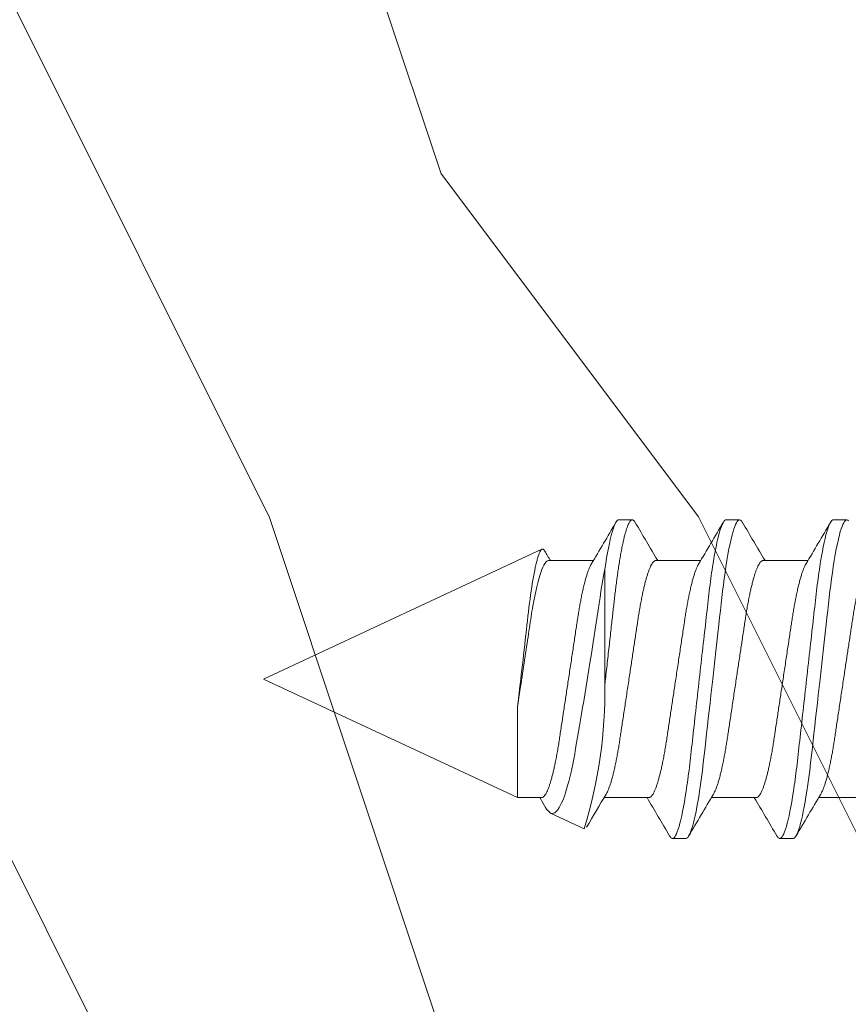
# Model space of a CAD drawing. Extents: x 166 to 215, y -67 to 33.
# Drawn here: x 208 to 209, y -8 to -8 of the extents above; entities that cross this region are included whole.
import ezdxf

# ---------------------------------------------------------------- set-up
doc = ezdxf.new("R2010")
doc.units = 0
doc.header["$LTSCALE"] = 0.25
doc.header["$MEASUREMENT"] = 0
for name, color, linetype, lineweight in [('DOUBLE', 7, 'CONTINUOUS', 70), ('SINGLE', 2, 'CONTINUOUS', 18), ('TXT', 3, 'CONTINUOUS', 18)]:
    doc.layers.add(name, color=color, linetype=linetype, lineweight=lineweight)

# ---------------------------------------------------------------- blocks, each defined once
blk = doc.blocks.new('A$C064D1801')
at = {"layer": 'SINGLE', "linetype": 'Continuous', "lineweight": 15}
for p, q in [((1.32897, 0.26225), (1.32116, 0.26225)), ((1.39147, 0.26225), (1.38366, 0.26225)), ((1.45397, 0.26225), (1.44616, 0.26225)), ((1.661, 0.1695), (1.49878, 0.24514)), ((1.36994, 0.2385), (1.3438, 0.2385)), ((1.43244, 0.2385), (1.4063, 0.2385)), ((1.49494, 0.2385), (1.4688, 0.2385)), ((1.4621, 0.16669), (1.4621, 0.2336)), ((1.51303, 0.1005), (1.661, 0.1695)), ((1.51303, 0.15321), (1.51303, 0.1005)), ((1.31143, 0.1005), (1.33758, 0.1005)), ((1.37393, 0.1005), (1.40008, 0.1005)), ((1.43643, 0.1005), (1.46258, 0.1005)), ((1.49893, 0.1005), (1.51303, 0.1005)), ((1.47416, 0.08237), (1.49374, 0.0915)), ((1.35241, 0.07675), (1.36022, 0.07675)), ((1.41491, 0.07675), (1.42272, 0.07675))]:
    blk.add_line(p, q, dxfattribs=at)
at = {"layer": 'SINGLE', "linetype": 'Continuous', "lineweight": 15, "flags": 128}
for points in [[(1.32012, 0.26167), (1.32065, 0.26211), (1.32116, 0.26225), (1.32159, 0.26215), (1.32204, 0.26183), (1.3225, 0.2613), (1.32298, 0.26054), (1.32347, 0.25955), (1.32396, 0.25837), (1.32446, 0.25696), (1.32496, 0.25534), (1.32547, 0.2535), (1.32609, 0.25104), (1.3267, 0.24829), (1.32731, 0.24528), (1.32792, 0.242), (1.32852, 0.2385), (1.32911, 0.23478), (1.3296, 0.23145), (1.33008, 0.228), (1.33055, 0.22444), (1.331, 0.22079), (1.33144, 0.21706), (1.33186, 0.21332), (1.3323, 0.20944), (1.33275, 0.20544), (1.33321, 0.20131), (1.33378, 0.19626), (1.33436, 0.19107), (1.33495, 0.18578), (1.33556, 0.1804), (1.33617, 0.17496), (1.33678, 0.1695), (1.33731, 0.16483), (1.33783, 0.16017), (1.33835, 0.15555), (1.33886, 0.15098), (1.33937, 0.14648), (1.33985, 0.14215), (1.34033, 0.13791), (1.34079, 0.13377), (1.34124, 0.12976), (1.34176, 0.12515), (1.34226, 0.12073), (1.34278, 0.1164), (1.34332, 0.11219), (1.34388, 0.10812), (1.34446, 0.10422), (1.34496, 0.10102), (1.34547, 0.09799), (1.34599, 0.09511), (1.34651, 0.09242), (1.34703, 0.08992), (1.34755, 0.08766), (1.34806, 0.0856), (1.34857, 0.08375), (1.34908, 0.08212), (1.34967, 0.08046), (1.35026, 0.0791), (1.35082, 0.07806), (1.35137, 0.07733), (1.3519, 0.07689), (1.35241, 0.07675), (1.35241, 0.07675)], [(1.38194, 0.2607), (1.38207, 0.26094), (1.38262, 0.26167), (1.38315, 0.26211), (1.38366, 0.26225), (1.38409, 0.26215), (1.38454, 0.26183), (1.385, 0.2613), (1.38548, 0.26054), (1.38597, 0.25955), (1.38646, 0.25837), (1.38696, 0.25696), (1.38746, 0.25534), (1.38797, 0.2535), (1.38859, 0.25104), (1.3892, 0.24829), (1.38981, 0.24528), (1.39042, 0.242), (1.39102, 0.2385), (1.39161, 0.23478), (1.3921, 0.23145), (1.39258, 0.228), (1.39305, 0.22444), (1.3935, 0.22079), (1.39394, 0.21706), (1.39436, 0.21332), (1.3948, 0.20944), (1.39525, 0.20544), (1.39571, 0.20131), (1.39628, 0.19626), (1.39686, 0.19107), (1.39745, 0.18578), (1.39806, 0.1804), (1.39867, 0.17496), (1.39928, 0.1695), (1.39981, 0.16483), (1.40033, 0.16017), (1.40085, 0.15555), (1.40136, 0.15098), (1.40187, 0.14648), (1.40235, 0.14215), (1.40283, 0.13791), (1.40329, 0.13377), (1.40374, 0.12976), (1.40426, 0.12515), (1.40476, 0.12073), (1.40528, 0.1164), (1.40582, 0.11219), (1.40638, 0.10812), (1.40696, 0.10422), (1.40746, 0.10102), (1.40797, 0.09799), (1.40849, 0.09511), (1.40901, 0.09242), (1.40953, 0.08992), (1.41005, 0.08766), (1.41056, 0.0856), (1.41107, 0.08375), (1.41158, 0.08212), (1.41217, 0.08046), (1.41276, 0.0791), (1.41332, 0.07806), (1.41387, 0.07733), (1.4144, 0.07689), (1.41491, 0.07675), (1.41491, 0.07675)], [(1.51303, 0.15321), (1.51271, 0.15582), (1.5124, 0.15846), (1.51208, 0.16115), (1.51176, 0.16387), (1.51143, 0.16661), (1.51111, 0.16937), (1.51078, 0.17216), (1.51045, 0.17497), (1.51011, 0.17787), (1.50978, 0.18077), (1.50944, 0.1837), (1.50911, 0.18661), (1.50878, 0.18952), (1.50845, 0.1924), (1.50812, 0.19528), (1.5078, 0.19813), (1.5075, 0.20083), (1.5072, 0.20348), (1.50691, 0.20612), (1.50661, 0.2087), (1.50631, 0.21123), (1.506, 0.2137), (1.50568, 0.21613), (1.50536, 0.21849), (1.50503, 0.22077), (1.5047, 0.22297), (1.50437, 0.22511), (1.50403, 0.22716), (1.50369, 0.22913), (1.50335, 0.23099), (1.503, 0.23278), (1.50265, 0.23445), (1.50231, 0.23599), (1.50198, 0.23743), (1.50164, 0.23876), (1.5013, 0.23997), (1.50096, 0.24107), (1.50063, 0.24205), (1.5003, 0.2429), (1.49997, 0.24363), (1.49966, 0.2442), (1.49935, 0.24464), (1.49905, 0.24496), (1.49876, 0.24516), (1.49846, 0.24522), (1.49815, 0.24515), (1.49784, 0.24496), (1.49752, 0.24464), (1.4972, 0.24419), (1.49712, 0.24403)], [(1.4621, 0.2336), (1.46267, 0.23052), (1.46325, 0.22734), (1.46381, 0.22404), (1.46437, 0.22064), (1.46493, 0.21709), (1.46548, 0.21345), (1.46605, 0.2097), (1.46663, 0.20588), (1.46719, 0.20222), (1.46777, 0.19851), (1.46835, 0.19473), (1.46895, 0.19092), (1.46956, 0.18698), (1.47019, 0.18302), (1.47083, 0.17902), (1.47147, 0.17501), (1.47206, 0.17134), (1.47265, 0.16768), (1.47325, 0.16401), (1.47385, 0.16036), (1.47446, 0.15666), (1.47507, 0.153), (1.47568, 0.14936), (1.47628, 0.14576), (1.47687, 0.14233), (1.47744, 0.13896), (1.47801, 0.13564), (1.47858, 0.13238), (1.47914, 0.12913), (1.4797, 0.12597), (1.48027, 0.12289), (1.48085, 0.11991), (1.48141, 0.11723), (1.48199, 0.11465), (1.48257, 0.11217), (1.48317, 0.10981), (1.48379, 0.10752), (1.48442, 0.10537), (1.48506, 0.10334), (1.4857, 0.10145), (1.48629, 0.09987), (1.48689, 0.09841), (1.48749, 0.09708), (1.48808, 0.09587), (1.4887, 0.09479), (1.48931, 0.09384), (1.48992, 0.09304), (1.49053, 0.09239), (1.49134, 0.09174), (1.49215, 0.09137), (1.49295, 0.09129), (1.49374, 0.0915)], [(1.49662, 0.09472), (1.49826, 0.09748), (1.50005, 0.1005)]]:
    blk.add_lwpolyline(points, dxfattribs=at)
at = {"layer": 'SINGLE', "linetype": 'Continuous', "lineweight": 15}
for centre, radius, start, end in [((5.24991, 2.55871), 4.54324, 210.3846, 210.74073), ((-2.60892, 2.60085), 4.62635, 329.29431, 329.61401), ((5.31241, 2.55871), 4.54324, 210.3846, 210.74073), ((-2.54642, 2.60085), 4.62635, 329.29431, 329.61401), ((5.37491, 2.55871), 4.54324, 210.3846, 210.74073), ((-1.54681, 2.04542), 3.53701, 329.27881, 329.38311), ((1.73752, 0.16307), 0.27545, 179.24748, 197.03543), ((-2.56853, -2.21971), 4.54324, 30.3846, 30.74073), ((5.3528, -2.26185), 4.62635, 149.29431, 149.61401), ((-2.50603, -2.21971), 4.54324, 30.3846, 30.74073), ((5.4153, -2.26185), 4.62635, 149.29431, 149.61401), ((-2.1323, -2.03534), 4.1815, 30.44275, 30.74915), ((1.48912, 0.09854), 0.00841, 303.29964, 333.00945)]:
    blk.add_arc(centre, radius, start, end, dxfattribs=at)
for points, knots in [([(1.32897, 0.26225), (1.3301, 0.26225), (1.33141, 0.25999), (1.33416, 0.25059), (1.3356, 0.24346), (1.33758, 0.23045), (1.33821, 0.22575), (1.3394, 0.21594), (1.33995, 0.21084), (1.34181, 0.19431), (1.3432, 0.18193), (1.34599, 0.15707), (1.34738, 0.14469), (1.34924, 0.12816), (1.34979, 0.12306), (1.35097, 0.11325), (1.35161, 0.10855), (1.35359, 0.09554), (1.35502, 0.08841), (1.35778, 0.07901), (1.35909, 0.07675), (1.36022, 0.07675)], [0, 0, 0, 0, 0.125, 0.125, 0.25, 0.25, 0.3125, 0.3125, 0.375, 0.375, 0.5, 0.5, 0.625, 0.625, 0.6875, 0.6875, 0.75, 0.75, 0.875, 0.875, 1, 1, 1, 1]), ([(1.39147, 0.26225), (1.3926, 0.26225), (1.39391, 0.25999), (1.39666, 0.25059), (1.3981, 0.24346), (1.40008, 0.23045), (1.40071, 0.22575), (1.4019, 0.21594), (1.40245, 0.21084), (1.40431, 0.19431), (1.4057, 0.18193), (1.40849, 0.15707), (1.40988, 0.14469), (1.41174, 0.12816), (1.41229, 0.12306), (1.41347, 0.11325), (1.41411, 0.10855), (1.41609, 0.09554), (1.41752, 0.08841), (1.42028, 0.07901), (1.42159, 0.07675), (1.42272, 0.07675)], [0, 0, 0, 0, 0.125, 0.125, 0.25, 0.25, 0.3125, 0.3125, 0.375, 0.375, 0.5, 0.5, 0.625, 0.625, 0.6875, 0.6875, 0.75, 0.75, 0.875, 0.875, 1, 1, 1, 1]), ([(1.44444, 0.2607), (1.44449, 0.26078), (1.44472, 0.26122), (1.44512, 0.26171), (1.44565, 0.26216), (1.44613, 0.26229), (1.44659, 0.26218), (1.44704, 0.26186), (1.4475, 0.26133), (1.44798, 0.26057), (1.44846, 0.25959), (1.44896, 0.2584), (1.44946, 0.25699), (1.44996, 0.25537), (1.45051, 0.25341), (1.45109, 0.25108), (1.4517, 0.24834), (1.45231, 0.24532), (1.45292, 0.24205), (1.45352, 0.23855), (1.45408, 0.23501), (1.4546, 0.23149), (1.45508, 0.22804), (1.45555, 0.22447), (1.456, 0.22082), (1.45644, 0.21711), (1.45686, 0.21332), (1.4573, 0.20944), (1.45775, 0.20544), (1.45824, 0.20104), (1.45878, 0.19626), (1.45936, 0.19107), (1.45995, 0.18578), (1.46056, 0.1804), (1.46117, 0.17496), (1.46168, 0.17038), (1.46199, 0.16763), (1.4621, 0.16669)], [0, 0, 0, 0, 0.00725, 0.039109, 0.070586, 0.101639, 0.128172, 0.155019, 0.182155, 0.209551, 0.237178, 0.264505, 0.291993, 0.319609, 0.347319, 0.380382, 0.413471, 0.446529, 0.479496, 0.512314, 0.544929, 0.572622, 0.600094, 0.627315, 0.654256, 0.68089, 0.706877, 0.733142, 0.759695, 0.786509, 0.818732, 0.851236, 0.883968, 0.916875, 0.949898, 0.98298, 1, 1, 1, 1]), ([(1.45397, 0.26225), (1.45512, 0.26225), (1.45647, 0.25989), (1.45929, 0.25006), (1.46075, 0.2426), (1.4621, 0.2336)], [0, 0, 0, 0, 0.5, 0.5, 1, 1, 1, 1]), ([(1.30744, 0.2385), (1.30763, 0.23848), (1.308, 0.23843), (1.30858, 0.23803), (1.30918, 0.23738), (1.30981, 0.23645), (1.31045, 0.23525), (1.3111, 0.23378), (1.31174, 0.23208), (1.31237, 0.23019), (1.31299, 0.22815), (1.3136, 0.22591), (1.31421, 0.22347), (1.31481, 0.22087), (1.31541, 0.21802), (1.31602, 0.21493), (1.31663, 0.21161), (1.31721, 0.20817), (1.31777, 0.20462), (1.31832, 0.20095), (1.3189, 0.19713), (1.31948, 0.19328), (1.32006, 0.1894), (1.32065, 0.18555), (1.32124, 0.18161), (1.32185, 0.17761), (1.32246, 0.17356), (1.32309, 0.16938), (1.32374, 0.16507), (1.3244, 0.16066), (1.32506, 0.15631), (1.32571, 0.15204), (1.32633, 0.14787), (1.32694, 0.14383), (1.32752, 0.14004), (1.32805, 0.1365), (1.32855, 0.13318), (1.32907, 0.12996), (1.32961, 0.12683), (1.33017, 0.1238), (1.33076, 0.12081), (1.33139, 0.11788), (1.33204, 0.11506), (1.33271, 0.11246), (1.33337, 0.11008), (1.33404, 0.10794), (1.33471, 0.10606), (1.33535, 0.1045), (1.33589, 0.10335), (1.33621, 0.10282), (1.33634, 0.10261)], [0, 0, 0, 0, 0.020851, 0.042015, 0.063457, 0.08514, 0.107021, 0.129059, 0.151207, 0.171567, 0.191944, 0.212301, 0.232601, 0.252808, 0.272887, 0.294605, 0.31609, 0.337303, 0.358208, 0.379014, 0.400128, 0.421526, 0.44136, 0.461369, 0.481523, 0.501785, 0.52212, 0.542492, 0.564715, 0.58689, 0.608969, 0.630908, 0.652661, 0.674188, 0.695449, 0.714674, 0.733706, 0.752956, 0.772456, 0.79218, 0.812098, 0.834009, 0.856068, 0.87823, 0.900448, 0.922673, 0.944859, 0.966958, 0.987099, 1, 1, 1, 1]), ([(1.37393, 0.1005), (1.37375, 0.10052), (1.37338, 0.10057), (1.3728, 0.10097), (1.37219, 0.10162), (1.37157, 0.10255), (1.37093, 0.10375), (1.37028, 0.10522), (1.36963, 0.10692), (1.369, 0.10881), (1.36839, 0.11085), (1.36778, 0.11309), (1.36717, 0.11553), (1.36657, 0.11813), (1.36596, 0.12098), (1.36535, 0.12407), (1.36475, 0.12739), (1.36416, 0.13083), (1.3636, 0.13438), (1.36306, 0.13805), (1.36248, 0.14187), (1.3619, 0.14572), (1.36131, 0.1496), (1.36073, 0.15345), (1.36013, 0.15739), (1.35953, 0.16139), (1.35892, 0.16544), (1.35829, 0.16962), (1.35764, 0.17393), (1.35697, 0.17834), (1.35631, 0.18269), (1.35567, 0.18696), (1.35504, 0.19113), (1.35443, 0.19517), (1.35386, 0.19896), (1.35332, 0.2025), (1.35282, 0.20582), (1.3523, 0.20904), (1.35176, 0.21217), (1.35121, 0.2152), (1.35061, 0.21819), (1.34999, 0.22112), (1.34933, 0.22394), (1.34867, 0.22654), (1.348, 0.22892), (1.34733, 0.23106), (1.34667, 0.23294), (1.34603, 0.2345), (1.34548, 0.23565), (1.34516, 0.23618), (1.34504, 0.23639)], [0, 0, 0, 0, 0.020851, 0.042015, 0.063457, 0.08514, 0.107021, 0.129059, 0.151207, 0.171567, 0.191944, 0.212301, 0.232601, 0.252808, 0.272887, 0.294605, 0.31609, 0.337303, 0.358208, 0.379014, 0.400128, 0.421526, 0.44136, 0.461369, 0.481523, 0.501785, 0.52212, 0.542492, 0.564715, 0.58689, 0.608969, 0.630908, 0.652661, 0.674188, 0.695449, 0.714674, 0.733706, 0.752956, 0.772456, 0.79218, 0.812098, 0.834009, 0.856068, 0.87823, 0.900448, 0.922673, 0.944859, 0.966958, 0.987099, 1, 1, 1, 1]), ([(1.36994, 0.2385), (1.37013, 0.23848), (1.3705, 0.23843), (1.37108, 0.23803), (1.37168, 0.23738), (1.37231, 0.23645), (1.37295, 0.23525), (1.3736, 0.23378), (1.37424, 0.23208), (1.37487, 0.23019), (1.37549, 0.22815), (1.3761, 0.22591), (1.37671, 0.22347), (1.37731, 0.22087), (1.37791, 0.21802), (1.37852, 0.21493), (1.37913, 0.21161), (1.37971, 0.20817), (1.38027, 0.20462), (1.38082, 0.20095), (1.3814, 0.19713), (1.38198, 0.19328), (1.38256, 0.1894), (1.38315, 0.18555), (1.38374, 0.18161), (1.38435, 0.17761), (1.38496, 0.17356), (1.38559, 0.16938), (1.38624, 0.16507), (1.3869, 0.16066), (1.38756, 0.15631), (1.38821, 0.15204), (1.38883, 0.14787), (1.38944, 0.14383), (1.39002, 0.14004), (1.39055, 0.1365), (1.39105, 0.13318), (1.39157, 0.12996), (1.39211, 0.12683), (1.39267, 0.1238), (1.39326, 0.12081), (1.39389, 0.11788), (1.39454, 0.11506), (1.39521, 0.11246), (1.39587, 0.11008), (1.39654, 0.10794), (1.39721, 0.10606), (1.39785, 0.1045), (1.39839, 0.10335), (1.39871, 0.10282), (1.39884, 0.10261)], [0, 0, 0, 0, 0.020851, 0.042015, 0.063457, 0.08514, 0.107021, 0.129059, 0.151207, 0.171567, 0.191944, 0.212301, 0.232601, 0.252808, 0.272887, 0.294605, 0.31609, 0.337303, 0.358208, 0.379014, 0.400128, 0.421526, 0.44136, 0.461369, 0.481523, 0.501785, 0.52212, 0.542492, 0.564715, 0.58689, 0.608969, 0.630908, 0.652661, 0.674188, 0.695449, 0.714674, 0.733706, 0.752956, 0.772456, 0.79218, 0.812098, 0.834009, 0.856068, 0.87823, 0.900448, 0.922673, 0.944859, 0.966958, 0.987099, 1, 1, 1, 1]), ([(1.43643, 0.1005), (1.43625, 0.10052), (1.43588, 0.10057), (1.4353, 0.10097), (1.43469, 0.10162), (1.43407, 0.10255), (1.43343, 0.10375), (1.43278, 0.10522), (1.43213, 0.10692), (1.4315, 0.10881), (1.43089, 0.11085), (1.43028, 0.11309), (1.42967, 0.11553), (1.42907, 0.11813), (1.42846, 0.12098), (1.42785, 0.12407), (1.42725, 0.12739), (1.42666, 0.13083), (1.4261, 0.13438), (1.42556, 0.13805), (1.42498, 0.14187), (1.4244, 0.14572), (1.42381, 0.1496), (1.42323, 0.15345), (1.42263, 0.15739), (1.42203, 0.16139), (1.42142, 0.16544), (1.42079, 0.16962), (1.42014, 0.17393), (1.41947, 0.17834), (1.41881, 0.18269), (1.41817, 0.18696), (1.41754, 0.19113), (1.41693, 0.19517), (1.41636, 0.19896), (1.41582, 0.2025), (1.41532, 0.20582), (1.4148, 0.20904), (1.41426, 0.21217), (1.41371, 0.2152), (1.41311, 0.21819), (1.41249, 0.22112), (1.41183, 0.22394), (1.41117, 0.22654), (1.4105, 0.22892), (1.40983, 0.23106), (1.40917, 0.23294), (1.40853, 0.2345), (1.40798, 0.23565), (1.40766, 0.23618), (1.40754, 0.23639)], [0, 0, 0, 0, 0.020851, 0.042015, 0.063457, 0.08514, 0.107021, 0.129059, 0.151207, 0.171567, 0.191944, 0.212301, 0.232601, 0.252808, 0.272887, 0.294605, 0.31609, 0.337303, 0.358208, 0.379014, 0.400128, 0.421526, 0.44136, 0.461369, 0.481523, 0.501785, 0.52212, 0.542492, 0.564715, 0.58689, 0.608969, 0.630908, 0.652661, 0.674188, 0.695449, 0.714674, 0.733706, 0.752956, 0.772456, 0.79218, 0.812098, 0.834009, 0.856068, 0.87823, 0.900448, 0.922673, 0.944859, 0.966958, 0.987099, 1, 1, 1, 1]), ([(1.43244, 0.2385), (1.43263, 0.23848), (1.433, 0.23843), (1.43358, 0.23803), (1.43418, 0.23738), (1.43481, 0.23645), (1.43545, 0.23525), (1.4361, 0.23378), (1.43674, 0.23208), (1.43737, 0.23019), (1.43799, 0.22815), (1.4386, 0.22591), (1.43921, 0.22347), (1.43981, 0.22087), (1.44041, 0.21802), (1.44102, 0.21493), (1.44163, 0.21161), (1.44221, 0.20817), (1.44277, 0.20462), (1.44332, 0.20095), (1.4439, 0.19713), (1.44448, 0.19328), (1.44506, 0.1894), (1.44565, 0.18555), (1.44624, 0.18161), (1.44685, 0.17761), (1.44746, 0.17356), (1.44809, 0.16938), (1.44874, 0.16507), (1.4494, 0.16066), (1.45006, 0.15631), (1.45071, 0.15204), (1.45133, 0.14787), (1.45194, 0.14383), (1.45252, 0.14004), (1.45305, 0.1365), (1.45355, 0.13318), (1.45407, 0.12996), (1.45461, 0.12683), (1.45517, 0.1238), (1.45576, 0.12081), (1.45639, 0.11788), (1.45704, 0.11506), (1.45771, 0.11246), (1.45837, 0.11008), (1.45904, 0.10794), (1.45971, 0.10606), (1.46035, 0.1045), (1.46089, 0.10335), (1.46121, 0.10282), (1.46134, 0.10261)], [0, 0, 0, 0, 0.020851, 0.042015, 0.063457, 0.08514, 0.107021, 0.129059, 0.151207, 0.171567, 0.191944, 0.212301, 0.232601, 0.252808, 0.272887, 0.294605, 0.31609, 0.337303, 0.358208, 0.379014, 0.400128, 0.421526, 0.44136, 0.461369, 0.481523, 0.501785, 0.52212, 0.542492, 0.564715, 0.58689, 0.608969, 0.630908, 0.652661, 0.674188, 0.695449, 0.714674, 0.733706, 0.752956, 0.772456, 0.79218, 0.812098, 0.834009, 0.856068, 0.87823, 0.900448, 0.922673, 0.944859, 0.966958, 0.987099, 1, 1, 1, 1]), ([(1.49893, 0.1005), (1.49875, 0.10052), (1.49838, 0.10057), (1.4978, 0.10097), (1.49719, 0.10162), (1.49657, 0.10255), (1.49593, 0.10375), (1.49528, 0.10522), (1.49463, 0.10692), (1.494, 0.10881), (1.49339, 0.11085), (1.49278, 0.11309), (1.49217, 0.11553), (1.49157, 0.11813), (1.49096, 0.12098), (1.49035, 0.12407), (1.48975, 0.12739), (1.48916, 0.13083), (1.4886, 0.13438), (1.48806, 0.13805), (1.48748, 0.14187), (1.4869, 0.14572), (1.48631, 0.1496), (1.48573, 0.15345), (1.48513, 0.15739), (1.48453, 0.16139), (1.48392, 0.16544), (1.48329, 0.16962), (1.48264, 0.17393), (1.48197, 0.17834), (1.48131, 0.18269), (1.48067, 0.18696), (1.48004, 0.19113), (1.47943, 0.19517), (1.47886, 0.19896), (1.47832, 0.2025), (1.47782, 0.20582), (1.4773, 0.20904), (1.47676, 0.21217), (1.47621, 0.2152), (1.47561, 0.21819), (1.47499, 0.22112), (1.47433, 0.22394), (1.47367, 0.22654), (1.473, 0.22892), (1.47233, 0.23106), (1.47167, 0.23294), (1.47103, 0.2345), (1.47048, 0.23565), (1.47016, 0.23618), (1.47004, 0.23639)], [0, 0, 0, 0, 0.020851, 0.042015, 0.063457, 0.08514, 0.107021, 0.129059, 0.151207, 0.171567, 0.191944, 0.212301, 0.232601, 0.252808, 0.272887, 0.294605, 0.31609, 0.337303, 0.358208, 0.379014, 0.400128, 0.421526, 0.44136, 0.461369, 0.481523, 0.501785, 0.52212, 0.542492, 0.564715, 0.58689, 0.608969, 0.630908, 0.652661, 0.674188, 0.695449, 0.714674, 0.733706, 0.752956, 0.772456, 0.79218, 0.812098, 0.834009, 0.856068, 0.87823, 0.900448, 0.922673, 0.944859, 0.966958, 0.987099, 1, 1, 1, 1]), ([(1.49494, 0.2385), (1.49624, 0.2385), (1.49778, 0.23625), (1.50098, 0.22704), (1.50261, 0.2201), (1.50476, 0.20801), (1.50539, 0.2038), (1.50677, 0.19468), (1.50751, 0.18977), (1.50983, 0.17441), (1.51149, 0.16338), (1.51303, 0.15321)], [0, 0, 0, 0, 0.25, 0.25, 0.5, 0.5, 0.625, 0.625, 0.75, 0.75, 1, 1, 1, 1]), ([(1.36022, 0.07675), (1.36036, 0.07677), (1.36065, 0.07681), (1.3611, 0.07714), (1.36153, 0.07761), (1.36181, 0.07808), (1.36193, 0.07829)], [0, 0, 0, 0, 0.261063, 0.525222, 0.792221, 1, 1, 1, 1]), ([(1.42272, 0.07675), (1.42286, 0.07677), (1.42315, 0.07681), (1.4236, 0.07714), (1.42403, 0.07761), (1.42431, 0.07808), (1.42443, 0.07829)], [0, 0, 0, 0, 0.261063, 0.525222, 0.792221, 1, 1, 1, 1])]:
    blk.add_open_spline(points, degree=3, knots=knots, dxfattribs=at)

msp = doc.modelspace()

# ---------------------------------------------------------------- hatches: boundary and pattern name
at = {"layer": 'TXT'}
h = msp.add_hatch(dxfattribs=at)
h.set_pattern_fill('WOOD1', color=256, scale=0.5, angle=161.57, style=0)
h.set_pattern_definition([(306.8699, (173.68421, -9.48052), (-1.00000006, 1.49999996), [0.25, -2.25]), (296.5651, (173.83421, -9.18052), (0.5000007, -0.4999996), [0.559017, -0.559017]), (288.4349, (174.08421, -9.18052), (0.4999992, -1.0000002), [0.316228, -1.264911])])
h.paths.add_polyline_path([(208.08201, -7.38748), (209.58201, -7.38748), (209.58201, -10.88748), (208.08201, -10.88748)])

# ---------------------------------------------------------------- block references
at = {"layer": 'DOUBLE', "xscale": -1}
msp.add_blockref('A$C064D1801', (210.24263, -8.44374), dxfattribs=at)

doc.saveas('drawing.dxf')
